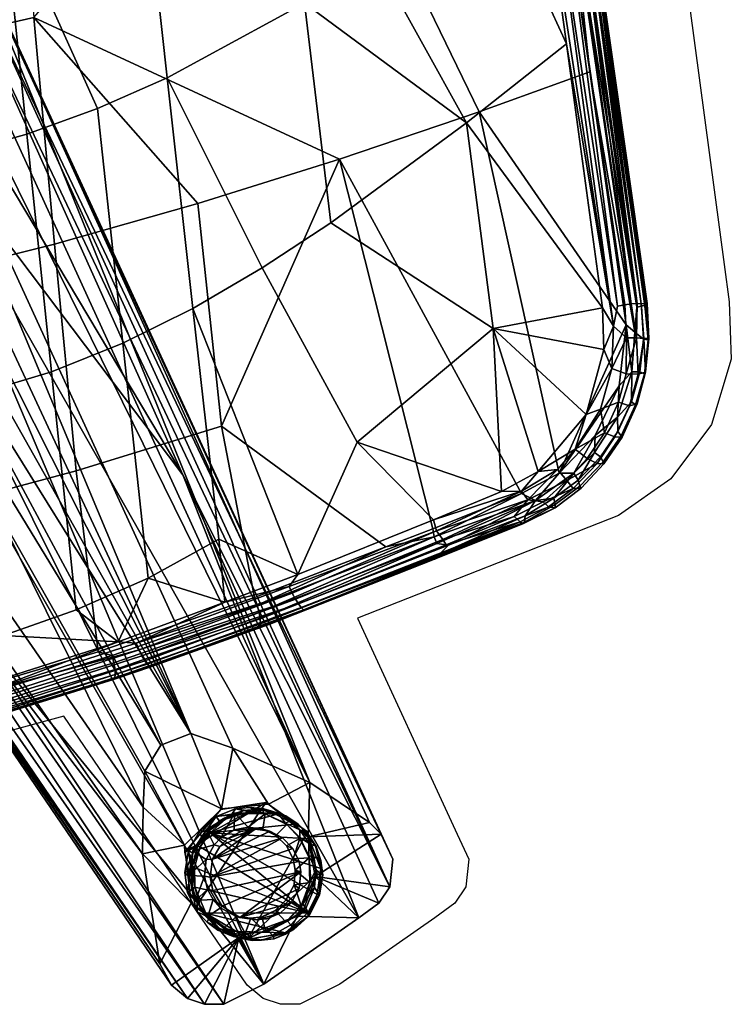
# Model space of a CAD drawing. Units: metres. Extents: x -0.248 to 0.245, y -0.258 to 0.274.
# Drawn here: x 0.175 to 0.245, y -0.258 to -0.161 of the extents above; entities that cross this region are included whole.
import ezdxf

# ---------------------------------------------------------------- set-up
doc = ezdxf.new("R2010")
doc.units = ezdxf.units.M
for name, color, linetype in [('72_SELX_CH_D2_ANY', 251, 'Continuous'), ('72_SELX_CH_D3_BLACK', 7, 'Continuous'), ('72_SELX_CH_D3_POLYPROPILENE', 7, 'Continuous'), ('72_SELX_CH_D3_WOODLEG', 7, 'Continuous'), ('72_SELX_INSERT', 7, 'Continuous')]:
    doc.layers.add(name, color=color, linetype=linetype)

# ---------------------------------------------------------------- blocks, each defined once
blk = doc.blocks.new('72_SELX_CH_D2_SLAM_BASE_4LEGSW')
at = {"layer": '72_SELX_CH_D2_ANY'}
blk.add_lwpolyline([(0.214927, 0.113162), (0.255378, -0.188751), (0.255603, -0.194419), (0.253625, -0.200894), (0.249614, -0.20628), (0.244414, -0.209916), (0.218555, -0.220087), (0.228428, -0.241498), (0.229583, -0.243976), (0.229286, -0.246702), (0.228194, -0.248326), (0.226198, -0.249764), (0.216797, -0.25634), (0.212817, -0.258347), (0.210898, -0.258334), (0.209202, -0.257764), (0.207614, -0.256458), (0.189438, -0.229788), (0.168298, -0.235559), (0.136418, -0.242539), (0.116603, -0.246014), (0.107054, -0.247562)], dxfattribs=at)
blk = doc.blocks.new('72selx_ch20F076DC13E3C4A7F9F86470796D506B4')
blk.add_blockref('72_SELX_CH_D2_SLAM_BASE_4LEGSW', (-0.010325, 0))
blk = doc.blocks.new('72SELX_CH_D3_SLAM_FOOT_CYLINDER')
mesh = blk.add_polyface()
corners = [(-0.004887, 0.00313, -0.000999), (-0.004802, 0.003614, -0.001016), (-0.00633, 0.003129, -0.000931), (-0.00708, 0.002156, -0.000872), (-0.007553, 0.002369, -0.000857), (-0.008505, 0.001494, -0.000797), (-0.008484, 0.000712, -0.000785), (-0.009404, 0.000165, -0.00073), (-0.0094, -0.001096, -0.000712), (-0.009893, -0.001192, -0.000684), (-0.010102, -0.002487, -0.000654), (-0.009587, -0.003501, -0.000665), (-0.009947, -0.004235, -0.000634), (-0.00881, -0.005861, -0.000668), (-0.009107, -0.006311, -0.000647), (-0.007266, -0.007561, -0.000719), (-0.007619, -0.007915, -0.000696), (-0.005393, -0.008568, -0.000792), (-0.005779, -0.008954, -0.000771), (-0.003239, -0.008801, -0.000902), (-0.003639, -0.009305, -0.000875), (-0.001902, -0.00909, -0.000965), (-0.001262, -0.00837, -0.001004), (-0.000355, -0.008439, -0.001054), (0.000482, -0.00721, -0.001114), (0.000689, -0.007672, -0.001118), (0.001666, -0.006627, -0.001184), (0.001671, -0.005727, -0.001199), (0.002629, -0.004751, -0.001262), (0.002452, -0.003265, -0.001271), (0.002911, -0.002731, -0.001306), (0.002101, -0.000828, -0.001296), (0.002539, -0.000564, -0.001318), (0.000844, 0.001319, -0.001266), (0.001399, 0.001397, -0.001293), (-0.000221, 0.002795, -0.001233), (-0.001749, 0.003037, -0.001138), (-0.002133, 0.003557, -0.001149), (-0.003511, 0.003709, -0.001082), (-0.010765, -0.003006, -0.013374), (-0.009947, -0.004235, -0.000634), (-0.010102, -0.002487, -0.000654), (-0.010435, -0.004995, -0.013363), (-0.009107, -0.006311, -0.000647), (-0.009455, -0.006931, -0.013367), (-0.007619, -0.007915, -0.000696), (-0.007896, -0.008378, -0.013442), (-0.005779, -0.008954, -0.000771), (-0.005943, -0.009306, -0.013547), (-0.003639, -0.009305, -0.000875), (-0.003785, -0.009485, -0.013637), (-0.001902, -0.00909, -0.000965), (-0.001747, -0.009022, -0.013751), (-0.000355, -0.008439, -0.001054), (-0.000117, -0.008015, -0.013838), (0.000689, -0.007672, -0.001118), (0.000903, -0.006991, -0.013906), (0.001666, -0.006627, -0.001184), (0.001587, -0.005853, -0.013959), (0.002629, -0.004751, -0.001262), (0.002127, -0.004355, -0.014007), (0.002911, -0.002731, -0.001306), (0.002263, -0.002411, -0.014038), (0.002539, -0.000564, -0.001318), (0.001648, -0.000149, -0.014065), (0.001399, 0.001397, -0.001293), (0.000583, 0.00137, -0.014022), (-0.000514, 0.002367, -0.013986), (-0.000221, 0.002795, -0.001233), (-0.001637, 0.002965, -0.013932), (-0.002133, 0.003557, -0.001149), (-0.002961, 0.003402, -0.013882), (-0.004359, 0.003519, -0.013803), (-0.003511, 0.003709, -0.001082), (-0.004802, 0.003614, -0.001016), (-0.005629, 0.003377, -0.01374), (-0.00633, 0.003129, -0.000931), (-0.007109, 0.002877, -0.013656), (-0.00835, 0.002058, -0.013579), (-0.007553, 0.002369, -0.000857), (-0.008505, 0.001494, -0.000797), (-0.009265, 0.001154, -0.013523), (-0.009404, 0.000165, -0.00073), (-0.010117, -0.000155, -0.013458), (-0.010584, -0.001563, -0.01341), (-0.009893, -0.001192, -0.000684), (0.000387, 0.001196, -0.014258), (0.00138, -0.000194, -0.014286), (-0.009299, -0.006727, -0.013647), (-0.010211, -0.004922, -0.013629), (0.000813, -0.006765, -0.014159), (-0.001287, -0.008539, -0.014022), (-0.00703, -0.008717, -0.013731), (-0.010573, -0.002343, -0.01365), (0.001919, -0.00421, -0.014252), (0.001958, -0.002248, -0.014284), (-0.009426, 0.000588, -0.013753), (-0.006119, 0.00302, -0.013956), (-0.003396, 0.003273, -0.014103), (-0.00113, 0.002555, -0.01421), (-0.003825, -0.009277, -0.013892), (-0.007971, 0.002054, -0.013851), (0.002512, -0.003023, -0.00008), (0.002452, -0.003265, -0.001271), (0.002101, -0.000828, -0.001296), (0.002095, -0.000594, -0.000098), (0.000844, 0.001319, -0.001266), (0.000743, 0.001524, -0.000063), (-0.001749, 0.003037, -0.001138), (-0.002028, 0.003145, 0.000055), (-0.004887, 0.00313, -0.000999), (-0.005053, 0.003082, 0.000208), (-0.00708, 0.002156, -0.000872), (-0.007196, 0.002031, 0.000332), (-0.008484, 0.000712, -0.000785), (-0.008492, 0.000641, 0.000418), (-0.0094, -0.001096, -0.000712), (-0.00941, -0.001301, 0.000493), (-0.009587, -0.003501, -0.000665), (-0.009505, -0.003717, 0.000535), (-0.00881, -0.005861, -0.000668), (-0.008642, -0.006031, 0.000526), (-0.007266, -0.007561, -0.000719), (-0.007115, -0.007617, 0.000476), (-0.005393, -0.008568, -0.000792), (-0.005126, -0.008606, 0.000391), (-0.003239, -0.008801, -0.000902), (-0.003066, -0.008769, 0.00029), (-0.001262, -0.00837, -0.001004), (-0.001011, -0.008264, 0.000178), (0.000482, -0.00721, -0.001114), (0.000621, -0.007111, 0.000078), (0.001671, -0.005727, -0.001199), (0.001847, -0.005513, -0.00001), (-0.002178, -0.007111, 0.000217), (-0.001011, -0.008264, 0.000178), (-0.000641, -0.006237, 0.000128), (0.000621, -0.007111, 0.000078), (0.000107, -0.005405, 0.000078), (0.001847, -0.005513, -0.00001), (0.000661, -0.004438, 0.000034), (0.000956, -0.003113, 0), (0.002512, -0.003023, -0.00008), (-0.00607, -0.006522, 0.000406), (-0.007115, -0.007617, 0.000476), (-0.005126, -0.008606, 0.000391), (-0.00474, -0.007125, 0.000348), (-0.003631, -0.007269, 0.000295), (-0.003066, -0.008769, 0.00029), (0.000798, -0.001457, -0.000018), (0.002095, -0.000594, -0.000098), (0, 0), (0.000743, 0.001524, -0.000063), (-0.000707, 0.000738, 0.000024), (-0.006119, 0.000931, 0.000294), (-0.007196, 0.002031, 0.000332), (-0.007182, -0.000085, 0.000363), (-0.008492, 0.000641, 0.000418), (-0.007836, -0.001391, 0.000416), (-0.00941, -0.001301, 0.000493), (-0.008025, -0.002494, 0.000443), (-0.009505, -0.003717, 0.000535), (-0.007925, -0.00395, 0.000459), (-0.008642, -0.006031, 0.000526), (-0.007127, -0.005499, 0.000444), (-0.002028, 0.003145, 0.000055), (-0.001976, 0.001477, 0.000076), (-0.003382, 0.001739, 0.000144), (-0.005053, 0.003082, 0.000208), (-0.004839, 0.001567, 0.000219), (0.000388, -0.003192, -0.011486), (0.000956, -0.003113, 0), (0.000798, -0.001457, -0.000018), (0.000165, -0.001436, -0.011502), (0, 0), (-0.000579, -0.000177, -0.011484), (-0.000707, 0.000738, 0.000024), (-0.00136, 0.000626, -0.011456), (-0.001976, 0.001477, 0.000076), (-0.002658, 0.001331, -0.011403), (-0.003382, 0.001739, 0.000144), (-0.004059, 0.001569, -0.011335), (-0.004839, 0.001567, 0.000219), (-0.005519, 0.001353, -0.011258), (-0.006119, 0.000931, 0.000294), (-0.006781, 0.000701, -0.011185), (-0.007182, -0.000085, 0.000363), (-0.007822, -0.000355, -0.011116), (-0.007836, -0.001391, 0.000416), (-0.00844, -0.001662, -0.011065), (-0.008025, -0.002494, 0.000443), (-0.008604, -0.002671, -0.011041), (-0.007925, -0.00395, 0.000459), (-0.008438, -0.004313, -0.011024), (-0.007127, -0.005499, 0.000444), (-0.00765, -0.005756, -0.011041), (-0.00607, -0.006522, 0.000406), (-0.006553, -0.006755, -0.011082), (-0.00474, -0.007125, 0.000348), (-0.005223, -0.007322, -0.01114), (-0.003631, -0.007269, 0.000295), (-0.00421, -0.007446, -0.011189), (-0.002178, -0.007111, 0.000217), (-0.002567, -0.007212, -0.011276), (-0.000641, -0.006237, 0.000128), (-0.00081, -0.006069, -0.011382), (0.000107, -0.005405, 0.000078), (0.000661, -0.004438, 0.000034), (0.000112, -0.004521, -0.011452), (-0.002567, -0.007212, -0.011276), (-0.00081, -0.006069, -0.011382), (-0.008604, -0.002671, -0.011041), (0.000112, -0.004521, -0.011452), (0.000388, -0.003192, -0.011486), (-0.00844, -0.001662, -0.011065), (-0.006781, 0.000701, -0.011185), (-0.007822, -0.000355, -0.011116), (-0.008438, -0.004313, -0.011024), (0.000165, -0.001436, -0.011502), (-0.005519, 0.001353, -0.011258), (-0.00421, -0.007446, -0.011189), (-0.00765, -0.005756, -0.011041), (-0.004059, 0.001569, -0.011335), (-0.006553, -0.006755, -0.011082), (-0.005223, -0.007322, -0.01114), (-0.000579, -0.000177, -0.011484), (-0.00136, 0.000626, -0.011456), (-0.002658, 0.001331, -0.011403), (0.001309, -0.006375, -0.014117), (-0.000524, -0.008291, -0.013987), (-0.00255, -0.009234, -0.013857), (-0.004692, -0.009457, -0.013766), (-0.00707, -0.00884, -0.013615), (-0.009312, -0.007096, -0.013569), (-0.010443, -0.004835, -0.013544), (-0.010057, -0.0001, -0.013623), (-0.008711, 0.001693, -0.013711), (-0.006939, 0.002907, -0.013833), (-0.004868, 0.003451, -0.013932), (0.000436, 0.001446, -0.014201), (0.002152, -0.002051, -0.01425)]
mesh.append_faces([[corners[k] for k in face] for face in [(0, 1, 2, 2), (0, 2, 3, 3), (3, 2, 4, 4), (3, 4, 5, 5), (3, 5, 6, 6), (6, 5, 7, 7), (6, 7, 8, 8), (8, 7, 9, 9), (8, 9, 10, 10), (8, 10, 11, 11), (11, 10, 12, 12), (11, 12, 13, 13), (13, 12, 14, 14), (13, 14, 15, 15), (15, 14, 16, 16), (16, 18, 17, 15), (18, 20, 19, 17), (19, 20, 21, 21), (19, 21, 22, 22), (22, 21, 23, 23), (22, 23, 24, 24), (24, 23, 25, 25), (24, 25, 26, 26), (24, 26, 27, 27), (27, 26, 28, 28), (27, 28, 29, 29), (29, 28, 30, 30), (29, 30, 31, 31), (31, 30, 32, 32), (32, 34, 33, 31), (33, 34, 35, 35), (33, 35, 36, 36), (36, 35, 37, 37), (36, 37, 0, 0), (0, 37, 38, 38), (0, 38, 1, 1), (39, 42, 40, 41), (42, 44, 43, 40), (44, 46, 45, 43), (46, 48, 47, 45), (48, 50, 49, 47), (49, 50, 51, 51), (52, 51, 50, 50), (51, 52, 53, 53), (53, 52, 54, 55), (56, 57, 55, 54), (58, 59, 57, 56), (59, 58, 60, 60), (60, 62, 61, 59), (61, 62, 63, 63), (63, 62, 64, 64), (64, 66, 65, 63), (67, 68, 65, 66), (68, 67, 69, 69), (69, 71, 70, 68), (73, 70, 71, 72), (72, 75, 74, 73), (75, 77, 76, 74), (79, 76, 77, 78), (78, 81, 80, 79), (81, 83, 82, 80), (85, 82, 83, 84), (84, 39, 41, 85), (86, 87, 88, 88), (86, 88, 89, 89), (90, 91, 92, 92), (86, 89, 93, 93), (88, 94, 90, 90), (88, 90, 92, 92), (87, 95, 88, 88), (86, 93, 96, 96), (86, 97, 98, 98), (86, 98, 99, 99), (95, 94, 88, 88), (91, 100, 92, 92), (86, 96, 101, 101), (86, 101, 97, 97), (104, 105, 102, 103), (106, 107, 105, 104), (107, 106, 108, 108), (107, 108, 109, 109), (109, 108, 110, 110), (109, 110, 111, 111), (112, 113, 111, 110), (114, 115, 113, 112), (116, 117, 115, 114), (118, 119, 117, 116), (120, 121, 119, 118), (122, 123, 121, 120), (124, 125, 123, 122), (126, 127, 125, 124), (128, 129, 127, 126), (130, 131, 129, 128), (132, 133, 131, 130), (133, 132, 103, 103), (133, 103, 102, 102), (135, 137, 136, 134), (136, 137, 138, 138), (138, 137, 139, 139), (138, 139, 140, 140), (140, 139, 141, 141), (141, 139, 142, 142), (145, 146, 143, 144), (146, 145, 147, 147), (147, 145, 148, 148), (147, 148, 134, 134), (134, 148, 135, 135), (141, 142, 149, 149), (149, 142, 150, 150), (149, 150, 151, 151), (151, 150, 152, 152), (151, 152, 153, 153), (155, 157, 156, 154), (156, 157, 158, 158), (158, 157, 159, 159), (158, 159, 160, 160), (160, 159, 161, 161), (160, 161, 162, 162), (162, 161, 163, 163), (162, 163, 164, 164), (163, 144, 143, 164), (153, 152, 165, 165), (153, 165, 166, 166), (166, 165, 167, 167), (167, 165, 168, 168), (167, 168, 169, 169), (168, 155, 154, 169), (172, 173, 170, 171), (174, 175, 173, 172), (176, 177, 175, 174), (178, 179, 177, 176), (180, 181, 179, 178), (182, 183, 181, 180), (184, 185, 183, 182), (186, 187, 185, 184), (188, 189, 187, 186), (190, 191, 189, 188), (192, 193, 191, 190), (194, 195, 193, 192), (196, 197, 195, 194), (198, 199, 197, 196), (200, 201, 199, 198), (202, 203, 201, 200), (204, 205, 203, 202), (205, 204, 206, 206), (207, 208, 205, 206), (171, 170, 208, 207), (209, 210, 211, 211), (211, 210, 212, 212), (211, 212, 213, 214), (215, 216, 213, 213), (213, 216, 214, 214), (209, 211, 217, 217), (215, 213, 218, 218), (215, 218, 219, 219), (220, 209, 221, 221), (221, 209, 217, 217), (218, 222, 219, 219), (220, 221, 223, 223), (220, 223, 224, 224), (218, 225, 222, 222), (222, 225, 226, 226), (222, 226, 227, 227), (60, 58, 228, 228), (58, 56, 228, 228), (228, 56, 229, 229), (56, 54, 229, 229), (229, 54, 52, 52), (229, 52, 230, 230), (52, 50, 230, 230), (230, 50, 231, 231), (231, 50, 48, 48), (232, 92, 231, 48), (48, 46, 232, 232), (232, 46, 233, 233), (233, 46, 44, 44), (233, 44, 234, 234), (44, 42, 234, 234), (234, 42, 39, 39), (39, 84, 235, 235), (84, 83, 235, 235), (83, 81, 235, 235), (235, 81, 236, 236), (236, 81, 78, 78), (236, 78, 237, 237), (78, 77, 237, 237), (77, 75, 237, 237), (237, 75, 238, 238), (238, 75, 72, 72), (71, 98, 238, 72), (71, 69, 99, 99), (69, 67, 99, 99), (99, 67, 239, 239), (67, 66, 239, 239), (66, 64, 239, 239), (64, 62, 240, 240), (240, 62, 60, 60), (237, 101, 236, 236), (235, 93, 39, 39), (234, 89, 233, 233), (233, 88, 92, 92), (233, 92, 232, 232), (230, 231, 100, 100), (229, 90, 228, 228), (238, 98, 97, 97), (238, 97, 237, 237), (236, 101, 96, 96), (236, 96, 235, 235), (233, 89, 88, 88), (230, 100, 91, 91), (230, 91, 229, 229), (240, 95, 87, 87), (240, 87, 64, 64), (64, 87, 239, 239), (239, 87, 86, 86), (239, 86, 99, 99), (99, 98, 71, 71), (237, 97, 101, 101), (235, 96, 93, 93), (39, 93, 234, 234), (234, 93, 89, 89), (231, 92, 100, 100), (229, 91, 90, 90), (228, 90, 94, 94), (228, 94, 60, 60), (60, 94, 240, 240), (240, 94, 95, 95)]])
blk = doc.blocks.new('72SELX_CH_D3_SLAM_WOODLEG')
mesh = blk.add_polyface()
corners = [(-0.157337, -0.162645, 0.437881), (-0.148818, -0.160799, 0.436528), (-0.151245, -0.158758, 0.436434), (-0.145885, -0.161025, 0.436292), (-0.145129, -0.170001, 0.437973), (-0.142912, -0.159834, 0.435742), (-0.137954, -0.172856, 0.43774), (-0.142056, -0.152269, 0.434179), (-0.138485, -0.142792, 0.431944), (-0.145937, -0.149891, 0.434143), (-0.151764, -0.144614, 0.433755), (-0.150258, -0.151035, 0.434841), (-0.135219, -0.171054, 0.4371), (-0.152553, -0.154784, 0.435825), (-0.16563, -0.154681, 0.437244), (-0.134351, -0.159228, 0.434687), (-0.141129, -0.156942, 0.434975), (-0.135685, -0.149984, 0.433032), (-0.165499, -0.151033, 0.436537), (-0.134748, -0.175749, 0.428129), (-0.135219, -0.171054, 0.4371), (-0.136163, -0.17682, 0.429471), (-0.137954, -0.172856, 0.43774), (-0.139224, -0.177783, 0.427672), (-0.145129, -0.170001, 0.437973), (-0.145961, -0.174906, 0.428346), (-0.139224, -0.177783, 0.427672), (-0.137954, -0.172856, 0.43774), (-0.157337, -0.162645, 0.437881), (-0.15564, -0.16932, 0.428818), (-0.150808, -0.172318, 0.428734), (-0.135219, -0.171054, 0.4371), (-0.134748, -0.175749, 0.428129), (-0.134331, -0.174548, 0.427048), (-0.132998, -0.166453, 0.42594), (-0.134351, -0.159228, 0.434687), (-0.133315, -0.156276, 0.423988), (-0.135685, -0.149984, 0.433032), (-0.134165, -0.151668, 0.423083), (-0.132933, -0.160697, 0.424869), (-0.137744, -0.142638, 0.423113), (-0.138485, -0.142792, 0.431944), (-0.136175, -0.145045, 0.421548), (-0.138485, -0.142792, 0.431944), (-0.137744, -0.142638, 0.423113), (-0.1405, -0.142133, 0.421443), (-0.146812, -0.142706, 0.422675), (-0.151764, -0.144614, 0.433755), (-0.150614, -0.143402, 0.423355), (-0.155397, -0.144777, 0.424259), (-0.159063, -0.146194, 0.424872), (-0.165499, -0.151033, 0.436537), (-0.163116, -0.148194, 0.425664), (-0.169367, -0.152208, 0.426832), (-0.160576, -0.165788, 0.428527), (-0.164859, -0.162272, 0.427923), (-0.16994, -0.156084, 0.428409), (-0.169393, -0.157978, 0.426967), (-0.16563, -0.154681, 0.437244), (-0.16994, -0.156084, 0.428409), (-0.16563, -0.154681, 0.437244), (-0.170031, -0.153959, 0.428984), (-0.165499, -0.151033, 0.436537), (-0.169367, -0.152208, 0.426832), (-0.190905, -0.205898, 0.199698), (-0.210338, -0.248326, -0.003929), (-0.208342, -0.249764, -0.00389), (-0.198941, -0.25634, -0.003706), (-0.194961, -0.258347, -0.003629), (-0.169788, -0.220681, 0.197287), (-0.139224, -0.177783, 0.427672), (-0.145961, -0.174906, 0.428346), (-0.150808, -0.172318, 0.428734), (-0.15564, -0.16932, 0.428818), (-0.160576, -0.165788, 0.428527), (-0.164859, -0.162272, 0.427923), (-0.169393, -0.157978, 0.426967), (-0.139224, -0.177783, 0.427672), (-0.193042, -0.258334, -0.003597), (-0.136163, -0.17682, 0.429471), (-0.191346, -0.257764, -0.003569), (-0.189758, -0.256458, -0.003544), (-0.134748, -0.175749, 0.428129), (-0.194961, -0.258347, -0.003629), (-0.169788, -0.220681, 0.197287), (-0.189758, -0.256458, -0.003544), (-0.188631, -0.254343, -0.003531), (-0.134748, -0.175749, 0.428129), (-0.134331, -0.174548, 0.427048), (-0.132933, -0.160697, 0.424869), (-0.132998, -0.166453, 0.42594), (-0.186895, -0.24343, -0.003533), (-0.187123, -0.235253, -0.003561), (-0.171836, -0.208276, 0.121904), (-0.186967, -0.238817, -0.003548), (-0.134165, -0.151668, 0.423083), (-0.133315, -0.156276, 0.423988), (-0.136175, -0.145045, 0.421548), (-0.137744, -0.142638, 0.423113), (-0.136175, -0.145045, 0.421548), (-0.169916, -0.201845, 0.144659), (-0.164843, -0.188444, 0.201634), (-0.1405, -0.142133, 0.421443), (-0.188709, -0.232683, -0.003597), (-0.191693, -0.231507, -0.00364), (-0.187123, -0.235253, -0.003561), (-0.171836, -0.208276, 0.121904), (-0.172742, -0.198009, 0.154041), (-0.203497, -0.236353, -0.003845), (-0.209412, -0.240319, -0.003937), (-0.169367, -0.152208, 0.426832), (-0.163116, -0.148194, 0.425664), (-0.155397, -0.144777, 0.424259), (-0.191693, -0.231507, -0.00364), (-0.195865, -0.232964, -0.003721), (-0.159063, -0.146194, 0.424872), (-0.172742, -0.198009, 0.154041), (-0.146812, -0.142706, 0.422675), (-0.1405, -0.142133, 0.421443), (-0.150614, -0.143402, 0.423355), (-0.210572, -0.241498, -0.003953), (-0.169367, -0.152208, 0.426832), (-0.210572, -0.241498, -0.003953), (-0.211727, -0.243976, -0.003967), (-0.170031, -0.153959, 0.428984), (-0.16994, -0.156084, 0.428409), (-0.211429, -0.246702, -0.003949), (-0.169393, -0.157978, 0.426967), (-0.190905, -0.205898, 0.199698), (-0.210338, -0.248326, -0.003929), (-0.208342, -0.249764, -0.00389), (-0.202247, -0.249627, -0.003784), (-0.198941, -0.25634, -0.003706), (-0.20401, -0.245698, -0.003826), (-0.211429, -0.246702, -0.003949), (-0.211727, -0.243976, -0.003967), (-0.210338, -0.248326, -0.003929), (-0.210572, -0.241498, -0.003953), (-0.191693, -0.231507, -0.00364), (-0.194723, -0.238974, -0.003684), (-0.195865, -0.232964, -0.003721), (-0.199397, -0.238518, -0.003769), (-0.203497, -0.236353, -0.003845), (-0.203307, -0.241747, -0.003827), (-0.209412, -0.240319, -0.003937), (-0.196438, -0.251713, -0.003677), (-0.194961, -0.258347, -0.003629), (-0.193042, -0.258334, -0.003597), (-0.188631, -0.254343, -0.003531), (-0.191731, -0.24834, -0.003604), (-0.186895, -0.24343, -0.003533), (-0.188709, -0.232683, -0.003597), (-0.187123, -0.235253, -0.003561), (-0.191059, -0.242594, -0.003595), (-0.186967, -0.238817, -0.003548), (-0.189758, -0.256458, -0.003544), (-0.191346, -0.257764, -0.003569), (-0.197376, -0.251828, 0.006298), (-0.202247, -0.249627, -0.003784), (-0.20274, -0.249277, 0.006194), (-0.20401, -0.245698, -0.003826), (-0.20423, -0.245435, 0.006169), (-0.203307, -0.241747, -0.003827), (-0.203263, -0.241268, 0.00617), (-0.199397, -0.238518, -0.003769), (-0.199122, -0.238343, 0.006236), (-0.194723, -0.238974, -0.003684), (-0.194656, -0.239038, 0.006307), (-0.191059, -0.242594, -0.003595), (-0.191082, -0.243271, 0.006398), (-0.191731, -0.24834, -0.003604), (-0.192137, -0.248709, 0.006386), (-0.196438, -0.251713, -0.003677), (-0.20423, -0.245435, 0.006169), (-0.203263, -0.241268, 0.00617), (-0.197376, -0.251828, 0.006298), (-0.191082, -0.243271, 0.006398), (-0.192137, -0.248709, 0.006386), (-0.199122, -0.238343, 0.006236), (-0.20274, -0.249277, 0.006194), (-0.194656, -0.239038, 0.006307), (-0.148348, -0.155346, 0.409843), (-0.145659, -0.156563, 0.409791), (-0.149043, -0.15456, 0.409853), (-0.151428, -0.155526, 0.410244), (-0.153289, -0.15601, 0.410595), (-0.153753, -0.157523, 0.410871), (-0.154919, -0.160176, 0.411438), (-0.145659, -0.156563, 0.409791), (-0.142056, -0.152269, 0.434179), (-0.145937, -0.149891, 0.434143), (-0.149043, -0.15456, 0.409853), (-0.150258, -0.151035, 0.434841), (-0.153289, -0.15601, 0.410595), (-0.152553, -0.154784, 0.435825), (-0.154919, -0.160176, 0.411438), (-0.151245, -0.158758, 0.436434), (-0.144193, -0.159327, 0.410053), (-0.141129, -0.156942, 0.434975), (-0.156593, -0.169589, 0.33668), (-0.159856, -0.169917, 0.337108), (-0.152246, -0.176138, 0.33748), (-0.159022, -0.179733, 0.338931), (-0.155735, -0.179674, 0.338552), (-0.161811, -0.17179, 0.337683), (-0.153955, -0.178605, 0.338147), (-0.152485, -0.173011, 0.336898), (-0.154049, -0.170734, 0.336624), (-0.162769, -0.174693, 0.338348), (-0.161756, -0.177598, 0.338811), (-0.154049, -0.170734, 0.336624), (-0.145659, -0.156563, 0.409791), (-0.148348, -0.155346, 0.409843), (-0.156593, -0.169589, 0.33668), (-0.151428, -0.155526, 0.410244), (-0.159856, -0.169917, 0.337108), (-0.153753, -0.157523, 0.410871), (-0.161811, -0.17179, 0.337683), (-0.154919, -0.160176, 0.411438), (-0.162769, -0.174693, 0.338348), (-0.151245, -0.158758, 0.436434), (-0.161756, -0.177598, 0.338811), (-0.148818, -0.160799, 0.436528), (-0.159022, -0.179733, 0.338931), (-0.145885, -0.161025, 0.436292), (-0.155735, -0.179674, 0.338552), (-0.142912, -0.159834, 0.435742), (-0.153955, -0.178605, 0.338147), (-0.141129, -0.156942, 0.434975), (-0.152246, -0.176138, 0.33748), (-0.144193, -0.159327, 0.410053), (-0.152485, -0.173011, 0.336898)]
mesh.append_faces([[corners[k] for k in face] for face in [(0, 1, 2, 2), (1, 0, 3, 3), (3, 0, 4, 4), (3, 4, 5, 5), (6, 12, 5, 4), (7, 8, 9, 9), (9, 8, 10, 10), (9, 10, 11, 11), (0, 2, 13, 13), (0, 13, 14, 14), (5, 12, 15, 15), (5, 15, 16, 16), (16, 15, 17, 17), (16, 17, 7, 7), (7, 17, 8, 8), (11, 10, 18, 18), (11, 18, 13, 13), (13, 18, 14, 14), (19, 20, 21, 21), (21, 20, 22, 22), (21, 22, 23, 23), (26, 27, 24, 25), (28, 29, 24, 24), (24, 29, 30, 30), (24, 30, 25, 25), (31, 32, 33, 33), (31, 33, 34, 34), (36, 38, 37, 35), (31, 34, 35, 35), (35, 34, 39, 39), (35, 39, 36, 36), (40, 41, 42, 42), (37, 38, 42, 41), (43, 44, 45, 45), (45, 46, 43, 43), (43, 46, 47, 47), (47, 46, 48, 48), (48, 49, 47, 47), (47, 49, 50, 50), (47, 50, 51, 51), (50, 52, 51, 51), (51, 52, 53, 53), (29, 28, 54, 54), (54, 28, 55, 55), (56, 57, 58, 58), (57, 55, 28, 58), (59, 60, 61, 61), (62, 61, 60, 60), (62, 63, 61, 61), (64, 65, 66, 66), (67, 68, 69, 69), (70, 71, 69, 69), (69, 71, 72, 72), (69, 72, 67, 67), (72, 73, 67, 67), (67, 73, 74, 74), (67, 74, 66, 66), (66, 74, 64, 64), (64, 74, 75, 75), (64, 75, 76, 76), (77, 78, 79, 79), (79, 78, 80, 80), (81, 82, 80, 80), (80, 82, 79, 79), (83, 77, 84, 84), (78, 77, 83, 83), (85, 86, 87, 87), (86, 88, 87, 87), (91, 94, 89, 90), (91, 90, 88, 88), (91, 88, 86, 86), (92, 93, 94, 94), (94, 93, 89, 89), (93, 95, 96, 96), (93, 96, 89, 89), (95, 93, 97, 97), (98, 99, 100, 100), (101, 102, 98, 98), (100, 103, 101, 101), (101, 103, 104, 104), (100, 106, 105, 103), (100, 101, 98, 98), (99, 106, 100, 100), (101, 104, 107, 107), (101, 107, 102, 102), (108, 109, 110, 110), (108, 110, 111, 111), (112, 113, 114, 114), (108, 115, 112, 114), (115, 108, 111, 111), (116, 117, 118, 118), (112, 119, 113, 113), (113, 119, 117, 117), (113, 117, 116, 116), (109, 120, 110, 110), (121, 122, 123, 123), (121, 123, 124, 124), (125, 124, 123, 123), (126, 125, 123, 123), (126, 127, 125, 125), (128, 127, 126, 126), (129, 128, 126, 126), (130, 131, 132, 132), (135, 137, 133, 134), (133, 136, 134, 134), (138, 139, 140, 140), (139, 141, 140, 140), (140, 141, 142, 142), (142, 141, 143, 143), (142, 143, 144, 144), (144, 143, 137, 137), (137, 143, 133, 133), (131, 130, 133, 133), (133, 130, 136, 136), (132, 131, 145, 145), (132, 145, 146, 146), (145, 147, 146, 146), (148, 149, 150, 150), (139, 138, 151, 152), (150, 149, 153, 153), (150, 153, 154, 154), (154, 153, 152, 152), (152, 153, 139, 139), (145, 155, 156, 156), (145, 156, 147, 147), (155, 145, 149, 148), (157, 158, 159, 159), (160, 161, 159, 158), (162, 163, 161, 160), (164, 165, 163, 162), (166, 167, 165, 164), (167, 166, 168, 168), (167, 168, 169, 169), (170, 171, 169, 168), (171, 170, 172, 172), (171, 172, 157, 157), (157, 172, 158, 158), (173, 174, 175, 175), (176, 177, 178, 178), (178, 177, 175, 174), (175, 179, 173, 173), (178, 180, 176, 176), (181, 182, 183, 183), (181, 183, 184, 184), (184, 183, 185, 185), (184, 185, 186, 186), (186, 185, 187, 187), (190, 191, 188, 189), (192, 193, 191, 190), (193, 192, 194, 194), (193, 194, 195, 195), (195, 194, 196, 196), (197, 198, 189, 189), (197, 189, 188, 188), (199, 200, 201, 201), (202, 203, 204, 204), (204, 205, 201, 200), (205, 204, 203, 203), (201, 206, 207, 207), (201, 207, 199, 199), (204, 208, 209, 209), (209, 202, 204, 204), (212, 213, 210, 211), (214, 215, 213, 212), (216, 217, 215, 214), (217, 216, 218, 218), (217, 218, 219, 219), (220, 221, 219, 218), (222, 223, 221, 220), (223, 222, 224, 224), (223, 224, 225, 225), (225, 224, 226, 226), (225, 226, 227, 227), (228, 229, 227, 226), (229, 228, 230, 230), (229, 230, 231, 231), (231, 230, 211, 211), (231, 211, 210, 210)]])
blk = doc.blocks.new('72SELX_CH_D3_SLAMSEATPOLY')
mesh = blk.add_polyface()
corners = [(0.230949, 0.106653, 0.017454), (0.231025, 0.106816, 0.016992), (0.227107, 0.134818, 0.015462), (0.226667, 0.13887, 0.014683), (0.21993, 0.189079, 0.011859), (0.21613, 0.218867, 0.009426), (0.229034, 0.09077, 0.021087), (0.226092, 0.112288, 0.019608), (0.213847, 0.123818, 0.016581), (0.22166, 0.145279, 0.017351), (0.221959, 0.14941, 0.017141), (0.216537, 0.183715, 0.014733), (0.21795, 0.173111, 0.015456), (0.226525, 0.136929, 0.016155), (0.219052, 0.193281, 0.012421), (0.227687, 0.107115, 0.020048), (0.215853, 0.208088, 0.012706), (0.223909, 0.141624, 0.017514), (0.225275, 0.137475, 0.017417), (0.228551, 0.107224, 0.019894), (0.229348, 0.107309, 0.019522), (0.217001, 0.204689, 0.012389), (0.225976, 0.137292, 0.016855), (0.230024, 0.107363, 0.018956), (0.230535, 0.107384, 0.018235), (0.218614, 0.200613, 0.009929), (0.22688, 0.137777, 0.01407), (0.218868, 0.198183, 0.009386), (0.226842, 0.137444, 0.013398), (0.218945, 0.195924, 0.008862), (0.226628, 0.13728, 0.012742), (0.204857, 0.30179, 0.001328), (0.225103, 0.14602, 0.011571), (0.204407, 0.301695, 0.000785), (0.224624, 0.145852, 0.01106), (0.22383, 0.147355, 0.010565), (0.224488, 0.1372, 0.011003), (0.21892, 0.179836, 0.008142), (0.228659, 0.106623, 0.013158), (0.229317, 0.106731, 0.013399), (0.229906, 0.106841, 0.013782), (0.230394, 0.106945, 0.014286), (0.230759, 0.107038, 0.014887), (0.230983, 0.107117, 0.015557), (0.231054, 0.107178, 0.01626)]
mesh.append_faces([[corners[k] for k in face] for face in [(0, 1, 2, 2), (2, 1, 3, 3), (2, 3, 4, 4), (4, 3, 5, 5), (6, 7, 8, 8), (8, 7, 9, 9), (10, 11, 12, 12), (13, 2, 4, 4), (13, 4, 14, 14), (12, 9, 10, 10), (7, 10, 9, 9), (10, 7, 15, 15), (16, 17, 18, 18), (18, 17, 19, 19), (18, 19, 20, 20), (14, 21, 22, 22), (14, 22, 13, 13), (13, 22, 23, 23), (13, 23, 24, 24), (15, 19, 17, 17), (15, 17, 10, 10), (20, 23, 22, 22), (20, 22, 18, 18), (18, 22, 21, 21), (18, 21, 16, 16), (24, 0, 2, 2), (24, 2, 13, 13), (25, 5, 3, 3), (25, 3, 26, 26), (27, 25, 26, 26), (27, 26, 28, 28), (29, 27, 28, 28), (29, 28, 30, 30), (31, 29, 32, 32), (32, 29, 30, 30), (33, 32, 34, 34), (35, 36, 37, 37), (38, 36, 39, 39), (39, 36, 35, 35), (35, 34, 40, 39), (40, 34, 41, 41), (41, 34, 32, 32), (32, 30, 42, 41), (42, 30, 43, 43), (43, 30, 28, 28), (43, 28, 44, 44), (44, 28, 26, 26), (44, 26, 1, 1), (1, 26, 3, 3)]])
mesh = blk.add_polyface()
corners = [(0.23135, 0.087998, 0.014538), (0.220398, 0.084021, 0.011923), (0.201632, 0.122689, 0.006291), (0.228659, 0.106623, 0.013158), (0.234974, 0.062915, 0.016392), (0.224596, 0.046198, 0.013913), (0.206529, 0.079322, 0.008876), (0.228308, 0.048229, 0.014924), (0.17623, 0.093378, 0.002619), (0.194844, 0.052878, 0.006691), (0.192489, 0.074946, 0.006061), (0.231025, 0.106816, 0.016992), (0.230949, 0.106653, 0.017454), (0.2368, 0.065028, 0.020623), (0.236898, 0.065046, 0.020297), (0.221772, 0.062538, 0.019927), (0.232616, 0.064582, 0.022885), (0.219122, 0.082936, 0.018974), (0.192012, 0.064541, 0.013721), (0.198888, 0.068551, 0.014989), (0.189467, 0.087383, 0.013205), (0.229034, 0.09077, 0.021087), (0.213847, 0.123818, 0.016581), (0.200485, 0.116523, 0.014273), (0.186937, 0.110191, 0.012096), (0.203082, 0.094773, 0.015471), (0.20569, 0.073021, 0.016283), (0.20831, 0.051271, 0.016735), (0.237227, 0.061563, 0.0201), (0.234109, 0.064777, 0.022978), (0.23372, 0.062796, 0.023153), (0.235014, 0.061636, 0.022926), (0.234819, 0.064894, 0.022775), (0.236042, 0.065028, 0.021927), (0.235469, 0.064992, 0.022421), (0.235994, 0.061615, 0.02236), (0.236713, 0.061569, 0.021462), (0.236448, 0.06501, 0.021391), (0.229034, 0.09077, 0.021087), (0.226092, 0.112288, 0.019608), (0.227687, 0.107115, 0.020048), (0.228551, 0.107224, 0.019894), (0.229348, 0.107309, 0.019522), (0.230024, 0.107363, 0.018956), (0.230535, 0.107384, 0.018235), (0.237037, 0.065012, 0.019581), (0.237155, 0.061421, 0.018643), (0.236825, 0.064873, 0.018155), (0.237012, 0.064953, 0.018855), (0.236008, 0.064665, 0.016975), (0.236484, 0.064775, 0.017517), (0.236678, 0.061495, 0.017683), (0.235815, 0.062202, 0.016764), (0.23135, 0.087998, 0.014538), (0.229317, 0.106731, 0.013399), (0.231054, 0.107178, 0.01626), (0.230983, 0.107117, 0.015557), (0.230759, 0.107038, 0.014887), (0.230394, 0.106945, 0.014286), (0.229906, 0.106841, 0.013782)]
mesh.append_faces([[corners[k] for k in face] for face in [(0, 1, 2, 3), (1, 0, 4, 4), (5, 6, 1, 7), (6, 8, 2, 1), (6, 9, 10, 10), (11, 12, 13, 14), (15, 16, 17, 17), (18, 19, 20, 20), (16, 21, 17, 17), (22, 23, 17, 21), (23, 24, 25, 25), (23, 25, 17, 17), (17, 25, 26, 26), (17, 26, 15, 15), (26, 19, 27, 15), (25, 20, 19, 26), (20, 25, 24, 24), (14, 13, 28, 28), (29, 30, 31, 32), (33, 34, 35, 35), (35, 36, 37, 33), (13, 37, 36, 28), (16, 30, 38, 38), (38, 30, 39, 39), (39, 30, 40, 40), (40, 30, 29, 29), (29, 41, 40, 40), (41, 29, 32, 32), (32, 34, 42, 41), (34, 43, 42, 42), (34, 33, 43, 43), (43, 33, 44, 44), (44, 33, 37, 37), (44, 37, 12, 12), (12, 37, 13, 13), (28, 45, 14, 14), (46, 47, 48, 48), (49, 50, 51, 52), (53, 3, 54, 54), (11, 14, 45, 45), (55, 11, 45, 45), (45, 48, 56, 55), (48, 47, 57, 56), (47, 50, 58, 57), (50, 49, 59, 58), (59, 49, 54, 54), (54, 49, 52, 52), (54, 52, 53, 53), (53, 52, 4, 4)]])
mesh = blk.add_polyface()
corners = [(0.199641, 0.03326, 0.010805), (0.18793, 0.029053, 0.008375), (0.184143, 0.027783, 0.007189), (0.121472, 0.03422, -0.005323), (0.151179, 0.040619, -0.001237), (0.153321, 0.022327, -0.001856), (0.13895, 0.019023, -0.004212), (0.194844, 0.052878, 0.006691), (0.198123, 0.035885, 0.007255), (0.182622, 0.030499, 0.003796), (0.180424, 0.048437, 0.003806), (0.169586, 0.026642, 0.001142), (0.17623, 0.093378, 0.002619), (0.17829, 0.070892, 0.003476), (0.149464, 0.063753, -0.001017), (0.147811, 0.086922, -0.001602), (0.120146, 0.057908, -0.004633), (0.118868, 0.081634, -0.004995), (0.206529, 0.079322, 0.008876), (0.192489, 0.074946, 0.006061), (0.146232, 0.110072, -0.002984), (0.17426, 0.11586, 0.001241), (0.18756, 0.037825, 0.012208), (0.184587, 0.031508, 0.011343), (0.195178, 0.035437, 0.013609), (0.173219, 0.032128, 0.009331), (0.170698, 0.027072, 0.008554), (0.180438, 0.034677, 0.010753), (0.16592, 0.030044, 0.007947), (0.177988, 0.05824, 0.011246), (0.175555, 0.081792, 0.011016), (0.161356, 0.077865, 0.008909), (0.163629, 0.053954, 0.008867), (0.146967, 0.074896, 0.006935), (0.149053, 0.050806, 0.006639), (0.11798, 0.069414, 0.003561), (0.11968, 0.044931, 0.00283), (0.192012, 0.064541, 0.013721), (0.185048, 0.061089, 0.012474), (0.194573, 0.041686, 0.013688), (0.151156, 0.026737, 0.005326), (0.121395, 0.020508, 0.000848), (0.189467, 0.087383, 0.013205), (0.182551, 0.08434, 0.012102), (0.186937, 0.110191, 0.012096), (0.17314, 0.105294, 0.010006), (0.159103, 0.101731, 0.008003), (0.144902, 0.098952, 0.006131), (0.186394, 0.031367, 0.011593), (0.195178, 0.035437, 0.013609), (0.171581, 0.026583, 0.008588), (0.187691, 0.029073, 0.009111), (0.172933, 0.024289, 0.005293), (0.201862, 0.036332, 0.014655), (0.186672, 0.030698, 0.011355), (0.17183, 0.025911, 0.008328), (0.202172, 0.035741, 0.014288), (0.186954, 0.030108, 0.010965), (0.172085, 0.025321, 0.007919), (0.172332, 0.024842, 0.007379), (0.187227, 0.029625, 0.010442), (0.17256, 0.024499, 0.006738), (0.187477, 0.029274, 0.009814), (0.172756, 0.024308, 0.006026), (0.184012, 0.030148, 0.004173), (0.169791, 0.025855, 0.001248), (0.19838, 0.035133, 0.00741), (0.169945, 0.02511, 0.001554), (0.184183, 0.029415, 0.004499), (0.184286, 0.028775, 0.005001), (0.170037, 0.024455, 0.002039)]
mesh.append_faces([[corners[k] for k in face] for face in [(0, 1, 2, 2), (3, 4, 5, 6), (7, 8, 9, 10), (9, 11, 4, 10), (4, 11, 5, 5), (12, 13, 14, 15), (16, 17, 15, 14), (18, 19, 12, 12), (12, 19, 13, 13), (15, 20, 21, 12), (10, 13, 19, 7), (4, 14, 13, 10), (3, 16, 14, 4), (22, 23, 24, 24), (25, 26, 23, 23), (25, 23, 27, 27), (27, 23, 22, 22), (26, 25, 28, 28), (29, 30, 31, 32), (33, 34, 32, 31), (35, 36, 34, 33), (37, 38, 22, 39), (38, 29, 27, 22), (29, 32, 25, 27), (25, 32, 28, 28), (34, 40, 28, 32), (36, 41, 40, 34), (42, 43, 38, 37), (43, 30, 29, 38), (44, 45, 43, 42), (43, 45, 30, 30), (46, 31, 30, 45), (47, 33, 31, 46), (23, 48, 49, 49), (26, 50, 23, 23), (23, 50, 48, 48), (1, 51, 52, 52), (53, 48, 54, 54), (54, 48, 50, 50), (54, 50, 55, 55), (56, 54, 57, 57), (55, 58, 57, 54), (58, 59, 60, 57), (59, 61, 62, 60), (61, 63, 51, 62), (64, 65, 11, 9), (9, 8, 66, 64), (67, 65, 64, 68), (68, 69, 70, 67)]])
mesh = blk.add_polyface()
corners = [(0.224596, 0.046198, 0.013913), (0.215798, 0.042706, 0.011591), (0.206529, 0.079322, 0.008876), (0.228308, 0.048229, 0.014924), (0.234276, 0.056881, 0.016402), (0.231883, 0.051952, 0.015857), (0.220398, 0.084021, 0.011923), (0.234974, 0.062915, 0.016392), (0.211151, 0.040913, 0.01045), (0.194844, 0.052878, 0.006691), (0.222612, 0.046385, 0.020242), (0.226232, 0.048374, 0.021274), (0.221772, 0.062538, 0.019927), (0.231004, 0.05404, 0.022645), (0.232749, 0.060479, 0.023038), (0.232616, 0.064582, 0.022885), (0.194573, 0.041686, 0.013688), (0.202403, 0.03816, 0.015187), (0.192012, 0.064541, 0.013721), (0.198888, 0.068551, 0.014989), (0.20831, 0.051271, 0.016735), (0.235014, 0.061636, 0.022926), (0.235994, 0.061615, 0.02236), (0.235469, 0.064992, 0.022421), (0.234819, 0.064894, 0.022775), (0.237227, 0.061563, 0.0201), (0.236713, 0.061569, 0.021462), (0.236888, 0.058227, 0.020138), (0.236159, 0.058019, 0.021736), (0.235286, 0.054889, 0.021534), (0.236047, 0.055081, 0.019989), (0.233854, 0.051805, 0.021157), (0.234561, 0.051796, 0.019644), (0.23372, 0.062796, 0.023153), (0.233554, 0.058587, 0.023168), (0.234961, 0.05806, 0.022773), (0.232416, 0.054562, 0.022878), (0.234209, 0.055237, 0.022575), (0.232827, 0.052224, 0.022202), (0.229913, 0.050593, 0.022203), (0.237155, 0.061421, 0.018643), (0.237012, 0.064953, 0.018855), (0.237037, 0.065012, 0.019581), (0.236678, 0.061495, 0.017683), (0.236484, 0.064775, 0.017517), (0.236825, 0.064873, 0.018155), (0.236772, 0.058051, 0.018635), (0.235906, 0.054979, 0.018474), (0.23448, 0.05193, 0.018139), (0.236325, 0.058254, 0.017687), (0.235502, 0.055291, 0.017539), (0.234141, 0.052351, 0.017227), (0.231817, 0.05027, 0.016068), (0.234106, 0.053776, 0.016617), (0.23554, 0.058248, 0.016878), (0.235815, 0.062202, 0.016764)]
mesh.append_faces([[corners[k] for k in face] for face in [(0, 1, 2, 2), (3, 4, 5, 5), (6, 7, 3, 3), (3, 7, 4, 4), (8, 9, 2, 1), (10, 11, 12, 12), (12, 11, 13, 13), (12, 13, 14, 14), (12, 14, 15, 15), (16, 17, 18, 18), (19, 18, 17, 20), (10, 12, 20, 20), (21, 22, 23, 24), (25, 26, 27, 27), (27, 26, 28, 28), (28, 29, 30, 27), (29, 31, 32, 30), (21, 33, 34, 34), (21, 34, 35, 35), (36, 37, 35, 34), (37, 36, 38, 38), (38, 36, 39, 39), (22, 21, 35, 35), (22, 35, 28, 28), (37, 29, 28, 35), (38, 31, 29, 37), (26, 22, 28, 28), (13, 39, 36, 36), (13, 36, 34, 34), (13, 34, 14, 14), (14, 34, 33, 33), (14, 33, 15, 15), (25, 40, 41, 42), (40, 43, 44, 45), (27, 46, 40, 25), (30, 47, 46, 27), (32, 48, 47, 30), (46, 49, 43, 40), (47, 50, 49, 46), (48, 51, 50, 47), (52, 5, 53, 53), (53, 5, 4, 4), (53, 4, 54, 54), (54, 4, 7, 7), (54, 7, 55, 55), (51, 53, 50, 50), (50, 53, 54, 54), (50, 54, 49, 49), (55, 43, 49, 54)]])
mesh = blk.add_polyface()
corners = [(0.22445, 0.043397, 0.018329), (0.217674, 0.040531, 0.016133), (0.215952, 0.039677, 0.014898), (0.224708, 0.043208, 0.017298), (0.223878, 0.043908, 0.019275), (0.22522, 0.045587, 0.020497), (0.216783, 0.041626, 0.017876), (0.217106, 0.04113, 0.017399), (0.215871, 0.043581, 0.018427), (0.22459, 0.046437, 0.020704), (0.222612, 0.046385, 0.020242), (0.226232, 0.048374, 0.021274), (0.229719, 0.046693, 0.019943), (0.22725, 0.04488, 0.019252), (0.22792, 0.04478, 0.017842), (0.230495, 0.046733, 0.018534), (0.232103, 0.049163, 0.020609), (0.232761, 0.049142, 0.019111), (0.234561, 0.051796, 0.019644), (0.233854, 0.051805, 0.021157), (0.232827, 0.052224, 0.022202), (0.229913, 0.050593, 0.022203), (0.231115, 0.049674, 0.021703), (0.228145, 0.04858, 0.021648), (0.229099, 0.047496, 0.021081), (0.226739, 0.045383, 0.020103), (0.231004, 0.05404, 0.022645), (0.224596, 0.046198, 0.013913), (0.225972, 0.04551, 0.01452), (0.215915, 0.041914, 0.011729), (0.216134, 0.039787, 0.014133), (0.216462, 0.040181, 0.013403), (0.224872, 0.043347, 0.016155), (0.224943, 0.043984, 0.015078), (0.216187, 0.041258, 0.012103), (0.217362, 0.041082, 0.012882), (0.232691, 0.049322, 0.017684), (0.23448, 0.05193, 0.018139), (0.230379, 0.046926, 0.017064), (0.227913, 0.045107, 0.016396), (0.232427, 0.049832, 0.016794), (0.234141, 0.052351, 0.017227), (0.23021, 0.047519, 0.016205), (0.22779, 0.045727, 0.015547), (0.228308, 0.048229, 0.014924), (0.229765, 0.048208, 0.015495), (0.231883, 0.051952, 0.015857), (0.231817, 0.05027, 0.016068), (0.234106, 0.053776, 0.016617)]
mesh.append_faces([[corners[k] for k in face] for face in [(0, 1, 2, 3), (4, 5, 6, 6), (0, 4, 7, 7), (8, 9, 10, 10), (11, 10, 9, 9), (12, 13, 14, 15), (16, 17, 18, 19), (20, 21, 22, 22), (23, 24, 22, 21), (22, 16, 19, 20), (16, 22, 24, 24), (16, 24, 12, 12), (15, 17, 16, 12), (13, 12, 25, 25), (25, 12, 24, 24), (25, 24, 5, 5), (5, 24, 23, 23), (5, 23, 9, 9), (14, 13, 0, 3), (13, 25, 4, 0), (4, 25, 5, 5), (11, 9, 23, 23), (11, 23, 21, 21), (11, 21, 26, 26), (27, 28, 29, 29), (30, 31, 32, 32), (32, 31, 33, 33), (34, 29, 28, 28), (35, 28, 33, 33), (14, 3, 32, 32), (17, 36, 37, 18), (15, 38, 36, 17), (14, 39, 38, 15), (36, 40, 41, 37), (38, 42, 40, 36), (39, 43, 42, 38), (28, 44, 45, 45), (45, 44, 46, 46), (45, 46, 47, 47), (14, 32, 39, 39), (32, 33, 39, 39), (39, 33, 43, 43), (43, 33, 28, 28), (43, 28, 45, 45), (43, 45, 42, 42), (42, 45, 47, 47), (42, 47, 40, 40), (48, 41, 40, 47), (27, 44, 28, 28)]])
mesh = blk.add_polyface()
corners = [(0.211151, 0.040913, 0.01045), (0.198123, 0.035885, 0.007255), (0.194844, 0.052878, 0.006691), (0.20831, 0.051271, 0.016735), (0.215871, 0.043581, 0.018427), (0.222612, 0.046385, 0.020242), (0.18756, 0.037825, 0.012208), (0.195178, 0.035437, 0.013609), (0.194573, 0.041686, 0.013688), (0.202403, 0.03816, 0.015187), (0.22522, 0.045587, 0.020497), (0.22459, 0.046437, 0.020704), (0.216165, 0.042502, 0.01831), (0.201559, 0.036996, 0.014868), (0.195178, 0.035437, 0.013609), (0.186394, 0.031367, 0.011593), (0.215952, 0.039677, 0.014898), (0.217674, 0.040531, 0.016133), (0.199641, 0.03326, 0.010805), (0.202985, 0.034682, 0.012483), (0.18793, 0.029053, 0.008375), (0.187691, 0.029073, 0.009111), (0.201862, 0.036332, 0.014655), (0.216783, 0.041626, 0.017876), (0.202172, 0.035741, 0.014288), (0.186672, 0.030698, 0.011355), (0.223878, 0.043908, 0.019275), (0.217106, 0.04113, 0.017399), (0.202472, 0.035254, 0.013786), (0.186954, 0.030108, 0.010965), (0.187227, 0.029625, 0.010442), (0.202748, 0.034895, 0.013174), (0.22445, 0.043397, 0.018329), (0.187477, 0.029274, 0.009814), (0.216134, 0.039787, 0.014133), (0.198709, 0.033302, 0.008936), (0.19868, 0.033791, 0.008278), (0.217362, 0.041082, 0.012882), (0.216462, 0.040181, 0.013403), (0.216187, 0.041258, 0.012103), (0.198568, 0.034415, 0.007758), (0.215915, 0.041914, 0.011729), (0.211151, 0.040913, 0.01045), (0.215798, 0.042706, 0.011591), (0.19838, 0.035133, 0.00741), (0.198654, 0.032981, 0.009688), (0.184143, 0.027783, 0.007189), (0.184265, 0.027931, 0.006391), (0.184314, 0.028269, 0.005646), (0.184286, 0.028775, 0.005001), (0.184183, 0.029415, 0.004499), (0.184012, 0.030148, 0.004173), (0.224872, 0.043347, 0.016155), (0.224943, 0.043984, 0.015078), (0.225972, 0.04551, 0.01452), (0.224596, 0.046198, 0.013913), (0.224708, 0.043208, 0.017298)]
mesh.append_faces([[corners[k] for k in face] for face in [(0, 1, 2, 2), (3, 4, 5, 5), (6, 7, 8, 8), (8, 7, 9, 9), (4, 3, 9, 9), (10, 11, 12, 12), (13, 12, 4, 9), (4, 12, 11, 11), (14, 15, 13, 13), (14, 13, 9, 9), (16, 17, 18, 18), (18, 17, 19, 19), (18, 19, 20, 20), (20, 19, 21, 21), (12, 13, 22, 22), (22, 13, 15, 15), (10, 12, 23, 23), (22, 24, 23, 12), (24, 22, 25, 25), (26, 23, 27, 27), (24, 28, 27, 23), (28, 24, 29, 29), (28, 29, 30, 30), (28, 31, 32, 27), (30, 33, 31, 28), (17, 32, 31, 31), (17, 31, 19, 19), (33, 21, 19, 31), (34, 16, 18, 18), (35, 36, 37, 38), (39, 40, 41, 41), (42, 43, 41, 41), (1, 42, 44, 44), (44, 42, 41, 41), (34, 18, 45, 45), (18, 46, 47, 45), (48, 49, 36, 35), (41, 40, 44, 44), (50, 51, 44, 40), (35, 45, 47, 48), (38, 34, 45, 35), (40, 36, 49, 50), (36, 40, 39, 39), (36, 39, 37, 37), (52, 16, 34, 34), (53, 38, 37, 37), (39, 54, 37, 37), (55, 41, 43, 43), (52, 56, 16, 16)]])
mesh = blk.add_polyface()
corners = [(0.184143, 0.027783, 0.007189), (0.18793, 0.029053, 0.008375), (0.172933, 0.024289, 0.005293), (0.169824, 0.023399, 0.004163), (0.157734, 0.0201, 0.002304), (0.154999, 0.019431, 0.001352), (0.140394, 0.015898, -0.000945), (0.170698, 0.027072, 0.008554), (0.16592, 0.030044, 0.007947), (0.156064, 0.022992, 0.005765), (0.151156, 0.026737, 0.005326), (0.121395, 0.020508, 0.000848), (0.123808, 0.015416, 0.000526), (0.140324, 0.019122, 0.00302), (0.187691, 0.029073, 0.009111), (0.172756, 0.024308, 0.006026), (0.171581, 0.026583, 0.008588), (0.156426, 0.022336, 0.005678), (0.15749, 0.020089, 0.003041), (0.140514, 0.018395, 0.002883), (0.141467, 0.016182, 0.000174), (0.156651, 0.021663, 0.005398), (0.17183, 0.025911, 0.008328), (0.140718, 0.017724, 0.002584), (0.156881, 0.021075, 0.00497), (0.172085, 0.025321, 0.007919), (0.140926, 0.01714, 0.002138), (0.157105, 0.020602, 0.004415), (0.172332, 0.024842, 0.007379), (0.141126, 0.016674, 0.001568), (0.157311, 0.020268, 0.003761), (0.17256, 0.024499, 0.006738), (0.14131, 0.016349, 0.000902), (0.124544, 0.012994, -0.000985), (0.124703, 0.012677, -0.001661), (0.124838, 0.01252, -0.002396), (0.184265, 0.027931, 0.006391), (0.17002, 0.023581, 0.003411), (0.1552, 0.019629, 0.000602), (0.169586, 0.026642, 0.001142), (0.169791, 0.025855, 0.001248), (0.154984, 0.021952, -0.001507), (0.153321, 0.022327, -0.001856), (0.139338, 0.015863, -0.00209), (0.139121, 0.018226, -0.004145), (0.13895, 0.019023, -0.004212), (0.170063, 0.023934, 0.002672), (0.170037, 0.024455, 0.002039), (0.184286, 0.028775, 0.005001), (0.184314, 0.028269, 0.005646), (0.155236, 0.019996, -0.00013), (0.15521, 0.02053, -0.000751), (0.139365, 0.016243, -0.002814), (0.139335, 0.016789, -0.003423), (0.155124, 0.021197, -0.00122), (0.169945, 0.02511, 0.001554), (0.139252, 0.017465, -0.003876)]
mesh.append_faces([[corners[k] for k in face] for face in [(0, 1, 2, 2), (0, 2, 3, 3), (3, 2, 4, 4), (3, 4, 5, 5), (5, 4, 6, 6), (7, 8, 9, 9), (9, 8, 10, 10), (11, 12, 10, 10), (10, 12, 13, 13), (10, 13, 9, 9), (2, 14, 15, 15), (16, 7, 17, 17), (2, 15, 4, 4), (4, 15, 18, 18), (7, 9, 17, 17), (17, 9, 19, 19), (4, 18, 6, 6), (6, 18, 20, 20), (9, 13, 19, 19), (17, 21, 22, 16), (19, 23, 21, 17), (21, 24, 25, 22), (23, 26, 24, 21), (24, 27, 28, 25), (26, 29, 27, 24), (27, 30, 31, 28), (29, 32, 30, 27), (33, 34, 32, 29), (30, 18, 15, 31), (32, 20, 18, 30), (34, 35, 20, 32), (36, 0, 3, 37), (37, 3, 38, 38), (39, 40, 41, 41), (39, 41, 42, 42), (3, 5, 38, 38), (38, 5, 43, 43), (41, 44, 45, 42), (5, 6, 43, 43), (46, 47, 48, 49), (50, 51, 47, 46), (52, 53, 51, 50), (54, 41, 40, 55), (56, 44, 41, 54), (50, 38, 43, 52), (46, 37, 38, 50), (49, 36, 37, 46), (54, 51, 53, 56), (55, 47, 51, 54)]])
blk = doc.blocks.new('EDWG317DFF23E84844B8B077E015B0397D49')
at = {"color": 7}
blk.add_blockref('72selx_ch20F076DC13E3C4A7F9F86470796D506B4', (0, 0), dxfattribs=at)
at = {"layer": '72_SELX_CH_D3_BLACK', "color": 0, "xscale": -1}
blk.add_blockref('72SELX_CH_D3_SLAM_FOOT_CYLINDER', (0.193997, -0.242545, 0.006411), dxfattribs=at)
at = {"layer": '72_SELX_CH_D3_POLYPROPILENE', "color": 0}
blk.add_blockref('72SELX_CH_D3_SLAMSEATPOLY', (-0.000114, -0.253932, 0.458742), dxfattribs=at)
at = {"layer": '72_SELX_CH_D3_WOODLEG', "color": 0, "xscale": -1}
blk.add_blockref('72SELX_CH_D3_SLAM_WOODLEG', (0, 0), dxfattribs=at)

msp = doc.modelspace()

# ---------------------------------------------------------------- block references
at = {"layer": '72_SELX_INSERT'}
msp.add_blockref('EDWG317DFF23E84844B8B077E015B0397D49', (0, 0), dxfattribs=at)

doc.saveas('drawing.dxf')
